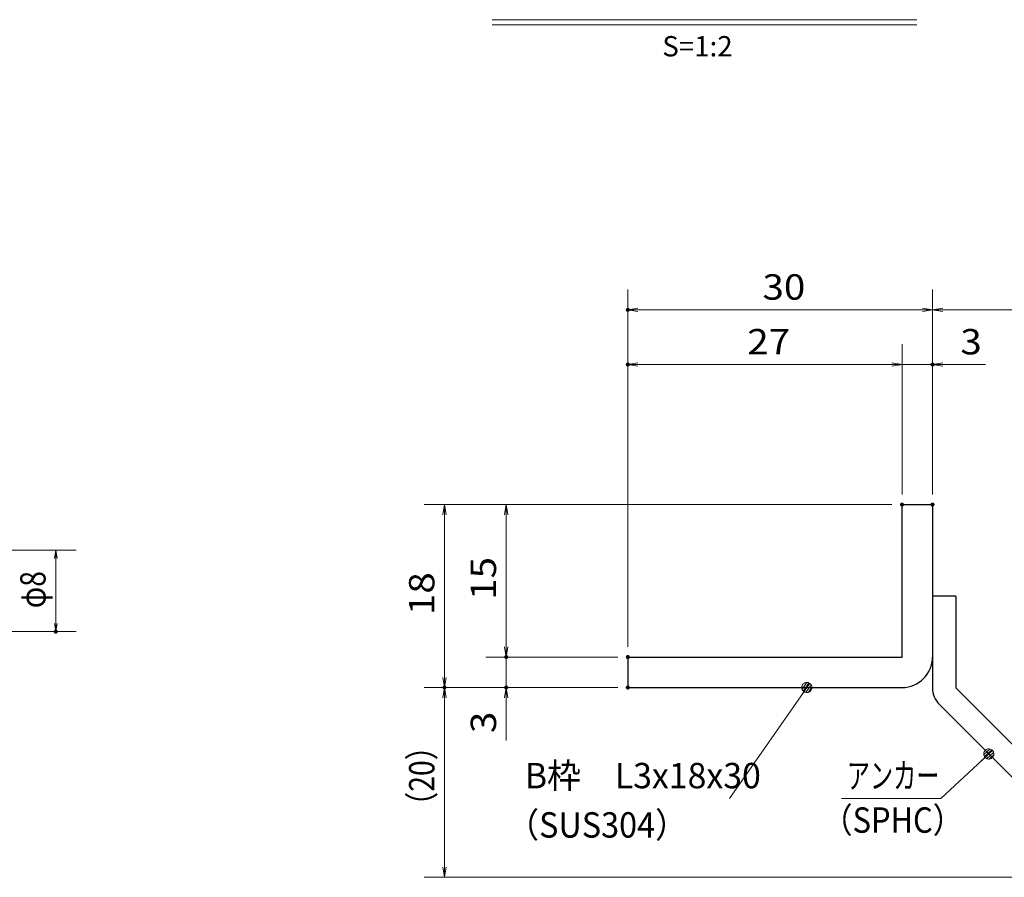
# Model space of a CAD drawing. Units: millimetres. Extents: x -1050 to 1050, y -743 to 742.
# Drawn here: x -175 to 309, y -460 to -38 of the extents above; entities that cross this region are included whole.
import ezdxf

# ---------------------------------------------------------------- set-up
doc = ezdxf.new("R2010")
doc.units = ezdxf.units.MM
doc.header["$LTSCALE"] = 5
for name, color, linetype in [('アンカー', 7, 'Continuous'), ('寸法注釈', 7, 'Continuous'), ('枠', 7, 'Continuous')]:
    doc.layers.add(name, color=color, linetype=linetype)
doc.styles.add('HG丸ｺﾞｼｯｸM-PRO', font='txt', dxfattribs={"height": 1})
doc.styles.add('ＭＳ ゴシック', font='txt', dxfattribs={"height": 1})

# ---------------------------------------------------------------- blocks, each defined once
blk = doc.blocks.new('_OPEN_0-1_')
at = {"layer": '寸法注釈', "color": 2, "linetype": 'Continuous', "lineweight": 5}
for p, q in [((-1, 0.167), (0, 0)), ((0, 0), (-1, -0.167)), ((0, 0), (-1, 0))]:
    blk.add_line(p, q, dxfattribs=at)
blk = doc.blocks.new('A$C6EB770D1_0-4_')
at = {"layer": 'アンカー', "color": 7, "linetype": 'Continuous', "lineweight": 25}
for p, q in [((26.051, 19.304), (9.047, 2.3)), ((27.678, 17.678), (26.051, 19.304)), ((27.678, 17.678), (10.674, 0.674)), ((0, 2.3), (9.047, 2.3)), ((0, 2.3), (0, 0)), ((0, 0), (9.047, 0))]:
    blk.add_line(p, q, dxfattribs=at)
blk.add_arc((9.047, 2.3), 2.3, 270, 315, dxfattribs=at)
blk = doc.blocks.new('_Dot_0-1_')
at = {"layer": '寸法注釈', "color": 2, "linetype": 'Continuous', "lineweight": 5}
for p, q in [((-0.5, 0), (-1, 0)), ((-0.496, 0.063), (-0.5, 0)), ((-0.5, 0), (-0.496, -0.063)), ((0, 0), (-0.5, 0)), ((-0.5, 0), (0, 0)), ((-0.484, 0.124), (-0.496, 0.063)), ((-0.465, 0.184), (-0.484, 0.124)), ((-0.438, 0.241), (-0.465, 0.184)), ((-0.405, 0.294), (-0.438, 0.241)), ((-0.364, 0.342), (-0.405, 0.294)), ((-0.319, 0.385), (-0.364, 0.342)), ((-0.268, 0.422), (-0.319, 0.385)), ((-0.213, 0.452), (-0.268, 0.422)), ((-0.155, 0.476), (-0.213, 0.452)), ((-0.094, 0.491), (-0.155, 0.476)), ((-0.031, 0.499), (-0.094, 0.491)), ((0.031, 0.499), (-0.031, 0.499)), ((0.5, 0), (0, 0)), ((0, 0), (0, 0)), ((0, 0), (0, 0)), ((0, 0), (0, 0)), ((0, 0), (0, 0)), ((0, 0), (0, 0)), ((0, 0), (0, 0)), ((0, 0), (0, 0)), ((0, 0), (0, 0)), ((0, 0), (0, 0)), ((0, 0), (0, 0)), ((0, 0), (0, 0)), ((0, 0), (0, 0)), ((0, 0), (0, 0)), ((0, 0), (0, 0)), ((0, 0), (0, 0)), ((0, 0), (0, 0)), ((0, 0), (0, 0)), ((0, 0), (0, 0)), ((0, 0), (0, 0)), ((0, 0), (0, 0)), ((0, 0), (0, 0)), ((0, 0), (0, 0)), ((0, 0), (0, 0)), ((0, 0), (0, 0)), ((0, 0), (0, 0)), ((0, 0), (0, 0)), ((0, 0), (0, 0)), ((0, 0), (0, 0)), ((0, 0), (0, 0)), ((0, 0), (0, 0)), ((0, 0), (0, 0)), ((0, 0), (0, 0)), ((0, 0), (0, 0)), ((0, 0), (0, 0)), ((0, 0), (0, 0)), ((0, 0), (0, 0)), ((0, 0), (0, 0)), ((0, 0), (0, 0)), ((0, 0), (0, 0)), ((0, 0), (0, 0)), ((0, 0), (0, 0)), ((0, 0), (0, 0)), ((0, 0), (0, 0)), ((0, 0), (0, 0)), ((0, 0), (0, 0)), ((0, 0), (0, 0)), ((0, 0), (0, 0)), ((0, 0), (0, 0)), ((0, 0), (0, 0)), ((0, 0), (0, 0)), ((0, 0), (0.5, 0)), ((0.094, 0.491), (0.031, 0.499)), ((0.155, 0.476), (0.094, 0.491)), ((0.213, 0.452), (0.155, 0.476)), ((0.268, 0.422), (0.213, 0.452)), ((0.319, 0.385), (0.268, 0.422)), ((0.364, 0.342), (0.319, 0.385)), ((0.405, 0.294), (0.364, 0.342)), ((0.438, 0.241), (0.405, 0.294)), ((0.465, 0.184), (0.438, 0.241)), ((0.484, 0.124), (0.465, 0.184)), ((0.496, 0.063), (0.484, 0.124)), ((0.5, 0), (0.496, 0.063)), ((-0.496, -0.063), (-0.484, -0.124)), ((-0.484, -0.124), (-0.465, -0.184)), ((-0.465, -0.184), (-0.438, -0.241)), ((-0.438, -0.241), (-0.405, -0.294)), ((-0.405, -0.294), (-0.364, -0.342)), ((-0.364, -0.342), (-0.319, -0.385)), ((-0.319, -0.385), (-0.268, -0.422)), ((-0.268, -0.422), (-0.213, -0.452)), ((-0.213, -0.452), (-0.155, -0.476)), ((-0.155, -0.476), (-0.094, -0.491)), ((-0.094, -0.491), (-0.031, -0.499)), ((-0.031, -0.499), (0.031, -0.499)), ((0.031, -0.499), (0.094, -0.491)), ((0.094, -0.491), (0.155, -0.476)), ((0.155, -0.476), (0.213, -0.452)), ((0.213, -0.452), (0.268, -0.422)), ((0.268, -0.422), (0.319, -0.385)), ((0.319, -0.385), (0.364, -0.342)), ((0.364, -0.342), (0.405, -0.294)), ((0.405, -0.294), (0.438, -0.241)), ((0.438, -0.241), (0.465, -0.184)), ((0.465, -0.184), (0.484, -0.124)), ((0.484, -0.124), (0.496, -0.063)), ((0.496, -0.063), (0.5, 0))]:
    blk.add_line(p, q, dxfattribs=at)
at = {"layer": '寸法注釈', "color": 2, "linetype": 'Continuous', "lineweight": 20}
for p, q in [((0.489, 0.1), (-0.489, 0.1)), ((0.399, 0.3), (-0.399, 0.3)), ((0.458, -0.199), (-0.458, -0.199)), ((0.3, -0.399), (-0.3, -0.399))]:
    blk.add_line(p, q, dxfattribs=at)

msp = doc.modelspace()

# ---------------------------------------------------------------- linework, layer by layer
at = {"layer": 'DEFPOINTS', "color": 4, "linetype": 'Continuous', "lineweight": 5, "const_width": 1}
for points in [[(124.43, -180.47, 0.414214), (123.93, -179.97, 0.414214), (123.43, -180.47, 0.414214), (123.93, -180.97, 0.414214)], [(124.43, -207.4, 0.414214), (123.93, -206.9, 0.414214), (123.43, -207.4, 0.414214), (123.93, -207.9, 0.414214)], [(274.43, -207.4, 0.414214), (273.93, -206.9, 0.414214), (273.43, -207.4, 0.414214), (273.93, -207.9, 0.414214)], [(259.43, -276.31, 0.414214), (258.93, -275.81, 0.414214), (258.43, -276.31, 0.414214), (258.93, -276.81, 0.414214)], [(259.43, -276.31, 0.414214), (258.93, -275.81, 0.414214), (258.43, -276.31, 0.414214), (258.93, -276.81, 0.414214)], [(259.43, -276.31, 0.414214), (258.93, -275.81, 0.414214), (258.43, -276.31, 0.414214), (258.93, -276.81, 0.414214)], [(259.43, -276.31, 0.414214), (258.93, -275.81, 0.414214), (258.43, -276.31, 0.414214), (258.93, -276.81, 0.414214)], [(274.43, -276.31, 0.414214), (273.93, -275.81, 0.414214), (273.43, -276.31, 0.414214), (273.93, -276.81, 0.414214)], [(274.43, -276.31, 0.414214), (273.93, -275.81, 0.414214), (273.43, -276.31, 0.414214), (273.93, -276.81, 0.414214)], [(274.43, -276.31, 0.414214), (273.93, -275.81, 0.414214), (273.43, -276.31, 0.414214), (273.93, -276.81, 0.414214)], [(-157.19, -338.81, 0.414214), (-157.69, -338.31, 0.414214), (-158.19, -338.81, 0.414214), (-157.69, -339.31, 0.414214)], [(64.58, -351.31, 0.414214), (64.08, -350.81, 0.414214), (63.58, -351.31, 0.414214), (64.08, -351.81, 0.414214)], [(124.43, -351.31, 0.414214), (123.93, -350.81, 0.414214), (123.43, -351.31, 0.414214), (123.93, -351.81, 0.414214)], [(124.43, -351.31, 0.414214), (123.93, -350.81, 0.414214), (123.43, -351.31, 0.414214), (123.93, -351.81, 0.414214)], [(124.43, -351.31, 0.414214), (123.93, -350.81, 0.414214), (123.43, -351.31, 0.414214), (123.93, -351.81, 0.414214)], [(124.43, -351.31, 0.414214), (123.93, -350.81, 0.414214), (123.43, -351.31, 0.414214), (123.93, -351.81, 0.414214)], [(34.2, -366.31, 0.414214), (33.7, -365.81, 0.414214), (33.2, -366.31, 0.414214), (33.7, -366.81, 0.414214)], [(34.2, -366.31, 0.414214), (33.7, -365.81, 0.414214), (33.2, -366.31, 0.414214), (33.7, -366.81, 0.414214)], [(64.58, -366.31, 0.414214), (64.08, -365.81, 0.414214), (63.58, -366.31, 0.414214), (64.08, -366.81, 0.414214)], [(124.43, -366.31, 0.414214), (123.93, -365.81, 0.414214), (123.43, -366.31, 0.414214), (123.93, -366.81, 0.414214)], [(124.43, -366.31, 0.414214), (123.93, -365.81, 0.414214), (123.43, -366.31, 0.414214), (123.93, -366.81, 0.414214)], [(124.43, -366.31, 0.414214), (123.93, -365.81, 0.414214), (123.43, -366.31, 0.414214), (123.93, -366.81, 0.414214)]]:
    msp.add_lwpolyline(points, format="xyb", close=True, dxfattribs=at)
at = {"layer": '寸法注釈', "color": 2, "linetype": 'Continuous', "lineweight": 18}
for p, q in [((57.17, -37.71), (266.21, -37.71)), ((57.17, -40.21), (266.21, -40.21)), ((123.93, -346.31), (123.93, -170.47)), ((273.93, -271.31), (273.93, -170.47)), ((273.93, -271.31), (273.93, -170.47)), ((268.93, -180.47), (128.93, -180.47)), ((278.93, -180.47), (365.45, -180.47)), ((123.93, -346.31), (123.93, -197.4)), ((258.93, -271.31), (258.93, -197.4)), ((258.93, -271.31), (258.93, -197.4)), ((273.93, -271.31), (273.93, -197.4)), ((253.93, -207.4), (128.93, -207.4)), ((253.93, -207.4), (248.93, -207.4)), ((258.93, -207.4), (273.93, -207.4)), ((278.93, -207.4), (300.04, -207.4)), ((253.93, -276.31), (23.7, -276.31)), ((253.93, -276.31), (54.08, -276.31)), ((33.7, -281.31), (33.7, -361.31)), ((64.08, -281.31), (64.08, -346.31)), ((-290.45, -298.81), (-147.69, -298.81)), ((-157.69, -302.81), (-157.69, -334.81)), ((-290.45, -338.81), (-147.69, -338.81)), ((64.08, -346.31), (64.08, -341.31)), ((118.93, -351.31), (54.08, -351.31)), ((118.93, -351.31), (54.08, -351.31)), ((64.08, -351.31), (64.08, -366.31)), ((118.93, -366.31), (23.7, -366.31)), ((118.93, -366.31), (23.7, -366.31)), ((118.93, -366.31), (54.08, -366.31)), ((174.03, -420.9), (211.5, -367.13)), ((33.7, -454.7), (33.7, -371.31)), ((64.08, -371.31), (64.08, -392.42)), ((278.09, -420.93), (300.9, -399.69)), ((229.04, -420.93), (278.09, -420.93)), ((357.32, -459.7), (23.7, -459.7))]:
    msp.add_line(p, q, dxfattribs=at)
at = {"layer": '枠', "color": 7, "linetype": 'Continuous', "lineweight": 25}
for p, q in [((258.93, -351.31), (258.93, -276.31)), ((258.93, -276.31), (273.93, -276.31)), ((273.93, -276.31), (273.93, -351.31)), ((123.93, -351.31), (258.93, -351.31)), ((123.93, -351.31), (123.93, -366.31)), ((123.93, -366.31), (258.93, -366.31))]:
    msp.add_line(p, q, dxfattribs=at)
msp.add_arc((258.93, -351.31), 15, 270, 0, dxfattribs=at)

# ---------------------------------------------------------------- block references
at = {"layer": 'アンカー', "color": 7, "linetype": 'Continuous', "lineweight": 25, "xscale": 5, "yscale": 5, "rotation": 270}
msp.add_blockref('A$C6EB770D1_0-4_', (273.93, -321.31), dxfattribs=at)
at = {"layer": '寸法注釈', "color": 2, "linetype": 'Continuous', "lineweight": 18}
for name, p, xscale, yscale, rotation in [('_OPEN_0-1_', (123.93, -180.47), 5, 5, 180), ('_OPEN_0-1_', (273.93, -180.47), 5, 5, 180), ('_OPEN_0-1_', (123.93, -207.4), 5, 5, 180), ('_OPEN_0-1_', (273.93, -207.4), 5, 5, 180), ('_OPEN_0-1_', (33.7, -276.31), 5, 5, 90), ('_OPEN_0-1_', (64.08, -276.31), 5, 5, 90), ('_OPEN_0-1_', (-157.69, -298.81), 4, 4, 90), ('_OPEN_0-1_', (-157.69, -338.81), 4, 4, 270), ('_OPEN_0-1_', (64.08, -351.31), 5, 5, 270), ('_OPEN_0-1_', (64.08, -351.31), 5, 5, 270), ('_OPEN_0-1_', (33.7, -366.31), 5, 5, 270), ('_Dot_0-1_', (212.07, -366.31), 5, 5, 55.12857252302973), ('_OPEN_0-1_', (33.7, -366.31), 5, 5, 90), ('_OPEN_0-1_', (64.08, -366.31), 5, 5, 90), ('_Dot_0-1_', (301.65, -399.02), 5, 5, 41.73927419306172), ('_OPEN_0-1_', (33.7, -459.7), 5, 5, 270)]:
    msp.add_blockref(name, p, dxfattribs=dict(at, xscale=xscale, yscale=yscale, rotation=rotation))
at = {"layer": '寸法注釈', "color": 2, "linetype": 'Continuous', "lineweight": 18, "xscale": 5, "yscale": 5}
for p in [(273.93, -180.47), (258.93, -207.4), (258.93, -207.4)]:
    msp.add_blockref('_OPEN_0-1_', p, dxfattribs=at)

# ---------------------------------------------------------------- texts
at = {"layer": '寸法注釈', "color": 7, "linetype": 'Continuous', "lineweight": 18}
for s, height, style, width, p in [('S=1:2', 9.991, 'HG丸ｺﾞｼｯｸM-PRO', 1.000886, (140.89, -55.77)), ('30', 12.497, 'ＭＳ ゴシック', 1.115358, (190.2, -175.47)), ('27', 12.497, 'ＭＳ ゴシック', 1.115358, (182.7, -202.4)), ('3', 12.5, 'ＭＳ ゴシック', 1.115358, (287.62, -202.4)), ('B枠\u3000L3x18x30', 12.4968, 'ＭＳ ゴシック', 0.977631, (73.22, -415.9)), ('アンカー', 12.497, 'ＭＳ ゴシック', 0.667747, (231.75, -415.93)), ('（SUS304）', 12.497, 'ＭＳ ゴシック', 0.936313, (64.27, -440.17)), ('（SPHC）', 12.5, 'ＭＳ ゴシック', 0.891324, (219.38, -437.78))]:
    msp.add_text(s, height=height, dxfattribs=dict(at, style=style, width=width)).set_placement(p)
at = {"layer": '寸法注釈', "color": 7, "linetype": 'Continuous', "lineweight": 18, "style": 'ＭＳ ゴシック'}
for s, height, width, p in [('15', 12.497, 1.115358, (59.08, -323.2)), ('φ8', 12.497, 0.81695, (-162.69, -327.32)), ('18', 12.497, 1.115358, (28.71, -330.7)), ('3', 12.5, 1.115358, (59.08, -388.73)), ('（20）', 12.497, 0.81695, (28.71, -431.52))]:
    msp.add_text(s, height=height, rotation=90, dxfattribs=dict(at, width=width)).set_placement(p)

doc.saveas('drawing.dxf')
